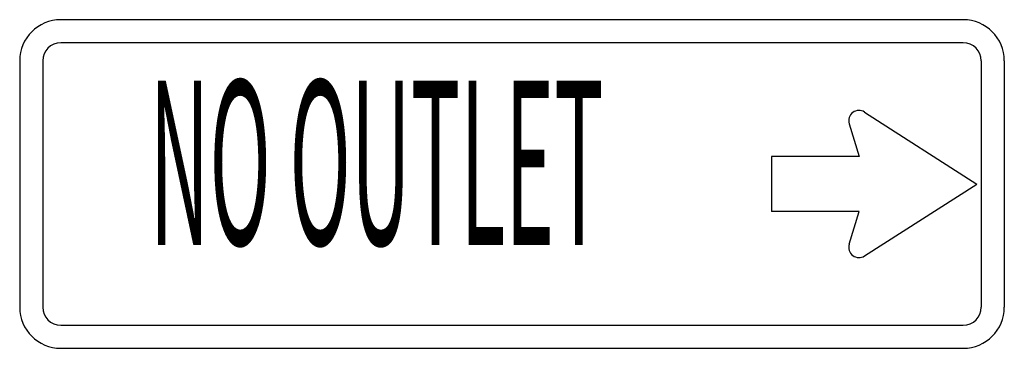
# Model space of a CAD drawing. Extents: x 0 to 0.75, y -0.125 to 0.125.
import ezdxf
from ezdxf.enums import TextEntityAlignment as Align

# ---------------------------------------------------------------- set-up
doc = ezdxf.new("R2010")
doc.units = 0
doc.header["$MEASUREMENT"] = 0
doc.styles.add('APLUS', font='ARIAL.TTF', dxfattribs={"width": 0.6})

msp = doc.modelspace()

# ---------------------------------------------------------------- linework, layer by layer
for p, q in [((0.71874, 0.125), (0.03125, 0.125)), ((0.71874, 0.1075), (0.03125, 0.1075)), ((0, 0.09375), (0, -0.09375)), ((0.0175, 0.09375), (0.0175, -0.09375)), ((0.73249, 0.09375), (0.73249, -0.09375)), ((0.74999, 0.09375), (0.74999, -0.09375)), ((0.64353, 0.05477), (0.72916, 0)), ((0.63185, 0.0459), (0.63949, 0.02083)), ((0.63949, 0.02083), (0.5727, 0.02083)), ((0.5727, 0.02083), (0.5727, -0.02083)), ((0.64353, -0.05475), (0.72916, 0)), ((0.63949, -0.02083), (0.5727, -0.02083)), ((0.63185, -0.0459), (0.63949, -0.02083)), ((0.03125, -0.1075), (0.71874, -0.1075)), ((0.03125, -0.125), (0.71874, -0.125))]:
    msp.add_line(p, q)
for centre, radius, start, end in [((0.03125, 0.09375), 0.03125, 90, 180), ((0.71874, 0.09375), 0.03125, 0, 90), ((0.03125, 0.09375), 0.01375, 90, 180), ((0.71874, 0.09375), 0.01375, 0, 90), ((0.63932, 0.04818), 0.00781, 57.4022, 196.94607), ((0.63932, -0.04817), 0.00781, 163.05367, 302.59385), ((0.03125, -0.09375), 0.03125, 180, 270), ((0.03125, -0.09375), 0.01375, 180, 270), ((0.71874, -0.09375), 0.03125, 270, 360), ((0.71874, -0.09375), 0.01375, 270, 360)]:
    msp.add_arc(centre, radius, start, end)

# ---------------------------------------------------------------- texts
at = {"style": 'APLUS', "width": 0.37}
msp.add_text('NO OUTLET', height=0.124999, rotation=359.99999, dxfattribs=at).set_placement((0.2719, 0), align=Align.MIDDLE)

doc.saveas('drawing.dxf')
